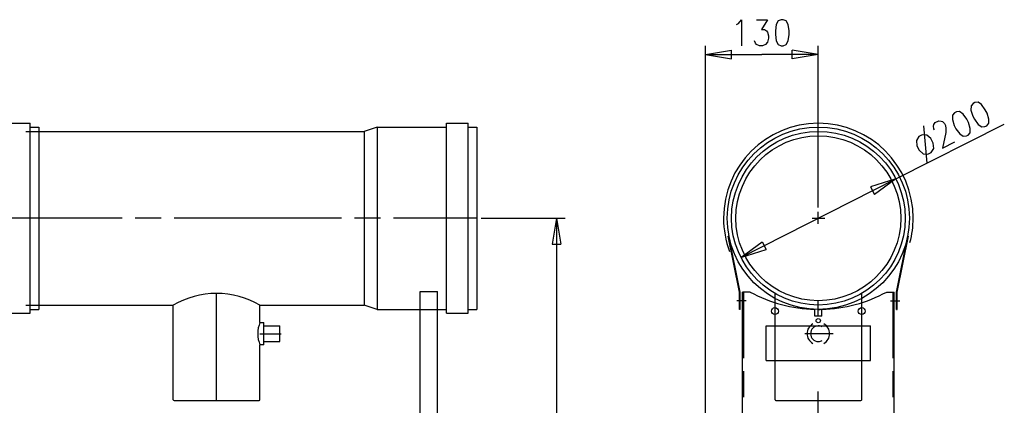
# Model space of a CAD drawing. Extents: x 110 to 442, y 79 to 330.
# Drawn here: x 306 to 420, y 286 to 330 of the extents above; entities that cross this region are included whole.
import ezdxf

# ---------------------------------------------------------------- set-up
doc = ezdxf.new("R2010")
doc.units = 0
doc.layers.add('LIVELLO_1', color=7, linetype='CONTINUOUS')

msp = doc.modelspace()

# ---------------------------------------------------------------- linework, layer by layer
at = {"layer": 'LIVELLO_1', "color": 7}
for points in [[(388.86, 329.69), (389.09, 329.83), (389.43, 330.26), (389.43, 327.26)], [(391.14, 330.26), (392.4, 330.26), (391.72, 329.12), (392.06, 329.12), (392.29, 328.97), (392.4, 328.83), (392.52, 328.4), (392.52, 328.12), (392.4, 327.69), (392.17, 327.4), (391.83, 327.26), (391.49, 327.26), (391.14, 327.4), (391.03, 327.55), (390.92, 327.83)], [(394, 330.26), (393.66, 330.12), (393.43, 329.69), (393.32, 328.97), (393.32, 328.55), (393.43, 327.83), (393.66, 327.4), (394, 327.26), (394.23, 327.26), (394.57, 327.4), (394.8, 327.83), (394.92, 328.55), (394.92, 328.97), (394.8, 329.69), (394.57, 330.12), (394.23, 330.26), (394, 330.26)], [(385.27, 267.23), (385.27, 327.26)], [(398.27, 308.62), (398.27, 327.26)], [(385.27, 326.26), (388.27, 326.76)], [(385.27, 326.26), (391.77, 326.26)], [(385.27, 326.26), (388.27, 325.76)], [(388.27, 325.76), (388.27, 326.76)], [(398.27, 326.26), (391.77, 326.26)], [(398.27, 326.26), (395.27, 326.76)], [(395.27, 325.76), (395.27, 326.76)], [(398.27, 326.26), (395.27, 325.76)], [(416.12, 320.63), (415.87, 320.34), (415.86, 319.86), (416.09, 319.17), (416.28, 318.79), (416.7, 318.2), (417.1, 317.92), (417.47, 317.95), (417.67, 318.05), (417.92, 318.33), (417.93, 318.82), (417.71, 319.51), (417.51, 319.89), (417.09, 320.48), (416.69, 320.76), (416.32, 320.73), (416.12, 320.63)], [(413.98, 319.54), (413.73, 319.26), (413.72, 318.78), (413.94, 318.09), (414.13, 317.7), (414.56, 317.12), (414.96, 316.84), (415.33, 316.87), (415.53, 316.97), (415.77, 317.25), (415.78, 317.74), (415.56, 318.43), (415.37, 318.81), (414.95, 319.39), (414.55, 319.68), (414.18, 319.65), (413.98, 319.54)], [(304.93, 318.33), (307.43, 318.33)], [(307.43, 296.48), (307.43, 318.33)], [(307.43, 317.9), (308.43, 317.9)], [(308.43, 317.9), (308.43, 296.9)], [(347.43, 317.9), (345.93, 317.4)], [(347.43, 317.9), (355.43, 317.9)], [(347.43, 317.9), (347.43, 296.9)], [(355.43, 318.33), (357.93, 318.33)], [(355.43, 296.48), (355.43, 318.33)], [(357.93, 296.48), (357.93, 318.33)], [(357.93, 317.9), (358.93, 317.9)], [(358.93, 317.9), (358.93, 296.9)], [(389.35, 302.89), (407.2, 311.92), (419.7, 318.24)], [(410.38, 318.05), (410.76, 313.75)], [(411.64, 317.57), (411.58, 317.69), (411.55, 318), (411.59, 318.18), (411.73, 318.41), (412.14, 318.62), (412.41, 318.59), (412.57, 318.52), (412.8, 318.31), (412.93, 318.06), (412.96, 317.75), (412.95, 317.26), (412.58, 315.47), (414, 316.2)], [(306.93, 317.4), (308.43, 317.4)], [(308.43, 317.4), (345.93, 317.4)], [(345.93, 317.4), (345.93, 297.4)], [(410.25, 317.02), (409.85, 316.82), (409.57, 316.36), (409.62, 315.74), (409.88, 315.23), (410.34, 314.83), (410.88, 314.78), (411.29, 314.98), (411.57, 315.44), (411.51, 316.06), (411.25, 316.57), (410.79, 316.97), (410.25, 317.02)], [(407.2, 311.92), (404.3, 311.01)], [(404.3, 311.01), (404.75, 310.12)], [(407.2, 311.92), (404.75, 310.12)], [(398.27, 306.75), (398.27, 308.12)], [(308.43, 307.4), (298.81, 307.4)], [(318.06, 307.4), (308.43, 307.4)], [(322.56, 307.4), (319.56, 307.4)], [(343.31, 307.4), (333.68, 307.4), (324.06, 307.4)], [(347.81, 307.4), (344.81, 307.4)], [(358.93, 307.4), (349.31, 307.4)], [(359.43, 307.4), (369.1, 307.4)], [(368.1, 307.4), (367.6, 304.4)], [(368.1, 307.4), (368.1, 201.18)], [(368.1, 307.4), (368.6, 304.4)], [(397.57, 307.4), (399.03, 307.4)], [(389.18, 298.89), (387.87, 305.35)], [(389.27, 298.9), (387.97, 305.37)], [(407.27, 298.9), (408.58, 305.37)], [(407.37, 298.89), (408.67, 305.35)], [(367.6, 304.4), (368.6, 304.4)], [(389.35, 302.89), (391.8, 304.69)], [(391.8, 304.69), (392.25, 303.8)], [(389.35, 302.89), (392.25, 303.8)], [(328.93, 286.4), (328.93, 298.8)], [(352.39, 282.2), (352.39, 298.96)], [(352.39, 298.96), (354.39, 298.96)], [(354.39, 282.2), (354.39, 298.96)], [(389.27, 296.9), (389.19, 296.9), (389.19, 298.9)], [(389.27, 296.9), (389.27, 298.9)], [(389.53, 273.2), (389.53, 298.9)], [(390.4, 298.9), (389.53, 298.9)], [(389.67, 291.3), (389.67, 298.9)], [(393.28, 286.5), (393.28, 298.74)], [(403.27, 286.5), (403.27, 298.74)], [(406.15, 298.9), (407.02, 298.9)], [(406.88, 291.3), (406.88, 298.9)], [(407.02, 273.2), (407.02, 298.9)], [(407.27, 296.9), (407.35, 296.9), (407.35, 298.9)], [(407.27, 296.9), (407.27, 298.9)], [(306.93, 297.4), (308.43, 297.4)], [(308.43, 297.4), (323.93, 297.4)], [(323.93, 286.5), (323.93, 297.4)], [(333.93, 295.4), (333.93, 297.4)], [(333.93, 297.4), (345.93, 297.4)], [(347.43, 296.9), (345.93, 297.4)], [(389.97, 297.9), (388.88, 297.9)], [(398.27, 296.1), (398.27, 297.9)], [(406.58, 297.9), (407.67, 297.9)], [(304.93, 296.48), (307.43, 296.48)], [(307.43, 296.9), (308.43, 296.9)], [(347.43, 296.9), (352.39, 296.9)], [(352.39, 296.9), (354.39, 296.9)], [(354.39, 296.9), (355.43, 296.9)], [(355.43, 296.48), (357.93, 296.48)], [(357.93, 296.9), (358.93, 296.9)], [(397.87, 296.1), (397.87, 296.91)], [(398.67, 296.1), (398.67, 296.91)], [(333.93, 295.4), (334.37, 295.4)], [(334.37, 292.8), (334.37, 295.4)], [(334.37, 295), (336.23, 295)], [(336.23, 293.2), (336.23, 295)], [(392.27, 295), (404.27, 295)], [(392.27, 291), (404.27, 291), (404.27, 295)], [(392.27, 291), (392.27, 295)], [(398.67, 296.1), (397.87, 296.1)], [(333.93, 294.1), (336.39, 294.1)], [(399.97, 294.1), (396.71, 294.1)], [(334.37, 292.8), (333.93, 292.8)], [(333.93, 286.5), (333.93, 292.8)], [(334.37, 293.2), (336.23, 293.2)], [(389.67, 286.8), (389.67, 289.8)], [(406.88, 286.8), (406.88, 289.8)], [(398.27, 283.4), (398.27, 287.45)], [(393.37, 286.4), (403.17, 286.4)]]:
    msp.add_lwpolyline(points, dxfattribs=at)
for points, knots in [([(408.83, 304.6), (409.08, 305.51), (409.2, 306.46), (409.2, 307.4), (409.2, 313.44), (404.31, 318.33), (398.27, 318.33), (392.24, 318.33), (387.35, 313.44), (387.35, 307.4), (387.35, 306.09), (387.58, 304.79), (388.05, 303.56)], [0, 0, 0, 0, 1, 1, 1, 2, 2, 2, 3, 3, 3, 4, 4, 4, 4]), ([(408.77, 307.4), (408.77, 313.2), (404.07, 317.9), (398.27, 317.9), (392.47, 317.9), (387.77, 313.2), (387.77, 307.4), (387.77, 301.6), (392.47, 296.9), (398.27, 296.9), (404.07, 296.9), (408.77, 301.6), (408.77, 307.4)], [0, 0, 0, 0, 1, 1, 1, 2, 2, 2, 3, 3, 3, 4, 4, 4, 4]), ([(408.28, 307.4), (408.28, 312.93), (403.8, 317.4), (398.27, 317.4), (392.75, 317.4), (388.27, 312.93), (388.27, 307.4), (388.27, 301.88), (392.75, 297.4), (398.27, 297.4), (403.8, 297.4), (408.28, 301.88), (408.28, 307.4)], [0, 0, 0, 0, 1, 1, 1, 2, 2, 2, 3, 3, 3, 4, 4, 4, 4]), ([(407.77, 307.4), (407.77, 312.65), (403.52, 316.9), (398.27, 316.9), (393.03, 316.9), (388.77, 312.65), (388.77, 307.4), (388.77, 302.16), (393.03, 297.9), (398.27, 297.9), (403.52, 297.9), (407.77, 302.16), (407.77, 307.4)], [0, 0, 0, 0, 1, 1, 1, 2, 2, 2, 3, 3, 3, 4, 4, 4, 4]), ([(333.93, 297.4), (332.41, 298.28), (330.69, 298.74), (328.93, 298.74), (327.18, 298.74), (325.45, 298.28), (323.93, 297.4)], [0, 0, 0, 0, 1, 1, 1, 2, 2, 2, 2]), ([(393.67, 296.7), (393.67, 296.92), (393.49, 297.1), (393.28, 297.1), (393.05, 297.1), (392.87, 296.92), (392.87, 296.7), (392.87, 296.48), (393.05, 296.3), (393.28, 296.3), (393.49, 296.3), (393.67, 296.48), (393.67, 296.7)], [0, 0, 0, 0, 1, 1, 1, 2, 2, 2, 3, 3, 3, 4, 4, 4, 4]), ([(403.67, 296.7), (403.67, 296.92), (403.5, 297.1), (403.27, 297.1), (403.05, 297.1), (402.87, 296.92), (402.87, 296.7), (402.87, 296.48), (403.05, 296.3), (403.27, 296.3), (403.5, 296.3), (403.67, 296.48), (403.67, 296.7)], [0, 0, 0, 0, 1, 1, 1, 2, 2, 2, 3, 3, 3, 4, 4, 4, 4]), ([(333.93, 295.4), (333.76, 294.99), (333.67, 294.55), (333.67, 294.1), (333.67, 293.66), (333.76, 293.22), (333.93, 292.8)], [0, 0, 0, 0, 1, 1, 1, 2, 2, 2, 2]), ([(398.72, 294.88), (398.59, 294.96), (398.43, 295), (398.27, 295), (397.78, 295), (397.37, 294.6), (397.37, 294.1)], [0, 0, 0, 0, 1, 1, 1, 2, 2, 2, 2]), ([(398.52, 295.6), (398.52, 295.74), (398.41, 295.85), (398.27, 295.85), (398.14, 295.85), (398.02, 295.74), (398.02, 295.6), (398.02, 295.47), (398.14, 295.35), (398.27, 295.35), (398.41, 295.35), (398.52, 295.47), (398.52, 295.6)], [0, 0, 0, 0, 1, 1, 1, 2, 2, 2, 3, 3, 3, 4, 4, 4, 4]), ([(398.92, 292.98), (399.33, 293.21), (399.57, 293.64), (399.57, 294.1), (399.57, 294.57), (399.33, 295), (398.92, 295.23)], [0, 0, 0, 0, 1, 1, 1, 2, 2, 2, 2]), ([(397.37, 294.1), (397.37, 293.61), (397.78, 293.2), (398.27, 293.2), (398.43, 293.2), (398.59, 293.25), (398.72, 293.32)], [0, 0, 0, 0, 1, 1, 1, 2, 2, 2, 2]), ([(323.93, 286.5), (323.93, 286.45), (323.98, 286.4), (324.03, 286.4), (324.03, 286.4), (333.83, 286.4), (333.83, 286.4), (333.89, 286.4), (333.93, 286.45), (333.93, 286.5)], [0, 0, 0, 0, 1, 1, 1, 2, 2, 2, 3, 3, 3, 3])]:
    msp.add_open_spline(points, degree=3, knots=knots, dxfattribs=at)
for points in [[(390.4, 298.9), (392.7, 297.66), (395.26, 296.97), (397.87, 296.91)], [(398.67, 296.91), (401.29, 296.97), (403.85, 297.66), (406.15, 298.9)], [(398.27, 296.9), (398.41, 296.9), (398.54, 296.91), (398.67, 296.91)], [(397.62, 295.23), (397.22, 295), (396.97, 294.57), (396.97, 294.1)], [(396.97, 294.1), (396.97, 293.64), (397.22, 293.21), (397.62, 292.98)], [(393.28, 286.5), (393.28, 286.45), (393.32, 286.4), (393.37, 286.4)], [(403.17, 286.4), (403.23, 286.4), (403.27, 286.45), (403.27, 286.5)]]:
    msp.add_open_spline(points, degree=3, dxfattribs=at)

doc.saveas('drawing.dxf')
